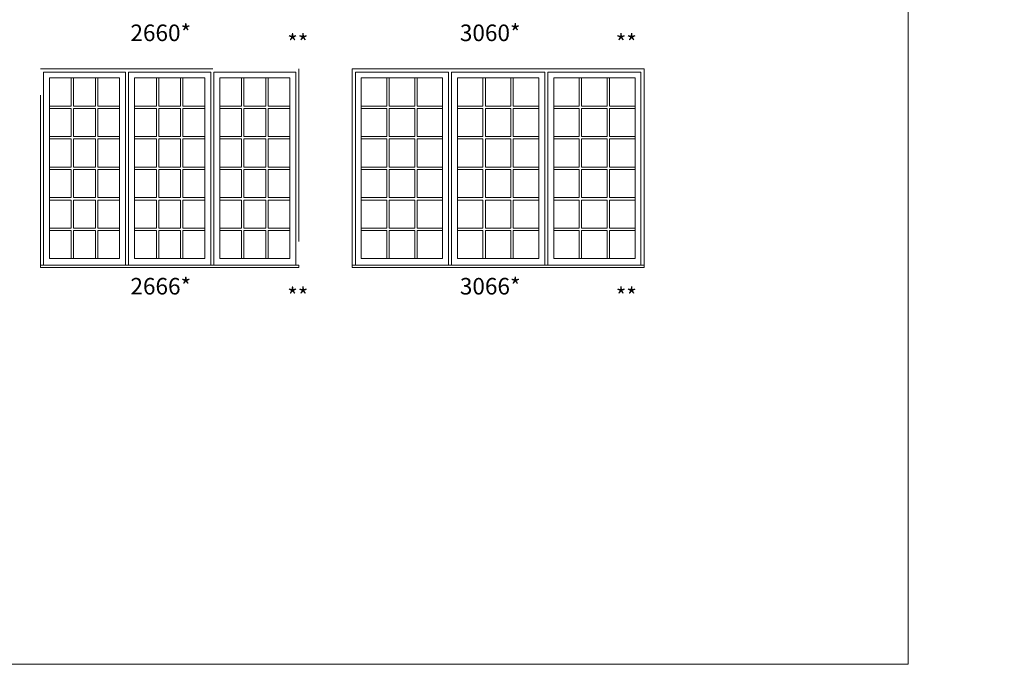
# Model space of a CAD drawing. Units: millimetres. Extents: x -141 to 9675, y -1839 to -761.
# Drawn here: x 2452 to 2809, y -1839 to -1606 of the extents above; entities that cross this region are included whole.
import ezdxf

# ---------------------------------------------------------------- set-up
doc = ezdxf.new("R2010")
doc.units = ezdxf.units.MM
doc.header["$MEASUREMENT"] = 0
doc.linetypes.add('HIDDEN', pattern=[0.375, 0.25, -0.125])
doc.layers.get('0').update_dxf_attribs({"lineweight": 0})
doc.layers.add('1', color=7, linetype='Continuous', lineweight=0)
doc.styles.get("Standard").update_dxf_attribs({"font": 'txt', "height": 40})

msp = doc.modelspace()

# ---------------------------------------------------------------- linework, layer by layer
for p, q in [((2471.13, -1636.99), (2471.13, -1626.8)), ((2472, -1636.99), (2472, -1626.8)), ((2479.92, -1636.99), (2479.92, -1626.8)), ((2480.78, -1636.99), (2480.78, -1626.8)), ((2502.01, -1636.99), (2502.01, -1626.8)), ((2502.87, -1636.99), (2502.87, -1626.8)), ((2510.79, -1636.99), (2510.79, -1626.8)), ((2511.66, -1636.99), (2511.66, -1626.8)), ((2532.88, -1636.99), (2532.88, -1626.8)), ((2533.75, -1636.99), (2533.75, -1626.8)), ((2541.67, -1636.99), (2541.67, -1626.8)), ((2542.53, -1636.99), (2542.53, -1626.8)), ((2585.54, -1636.99), (2585.54, -1626.8)), ((2586.4, -1636.99), (2586.4, -1626.8)), ((2595.65, -1636.99), (2595.65, -1626.8)), ((2596.52, -1636.99), (2596.52, -1626.8)), ((2620.41, -1636.99), (2620.41, -1626.8)), ((2621.28, -1636.99), (2621.28, -1626.8)), ((2630.53, -1636.99), (2630.53, -1626.8)), ((2631.39, -1636.99), (2631.39, -1626.8)), ((2655.29, -1636.99), (2655.29, -1626.8)), ((2656.15, -1636.99), (2656.15, -1626.8)), ((2665.4, -1636.99), (2665.4, -1626.8)), ((2666.27, -1636.99), (2666.27, -1626.8)), ((2463.21, -1636.99), (2471.13, -1636.99)), ((2463.21, -1637.86), (2471.13, -1637.86)), ((2471.13, -1648.05), (2471.13, -1637.86)), ((2472, -1636.99), (2479.92, -1636.99)), ((2472, -1648.05), (2472, -1637.86)), ((2472, -1637.86), (2479.92, -1637.86)), ((2479.92, -1648.05), (2479.92, -1637.86)), ((2480.78, -1636.99), (2488.7, -1636.99)), ((2480.78, -1648.05), (2480.78, -1637.86)), ((2480.78, -1637.86), (2488.7, -1637.86)), ((2494.09, -1636.99), (2502.01, -1636.99)), ((2494.09, -1637.86), (2502.01, -1637.86)), ((2502.01, -1648.05), (2502.01, -1637.86)), ((2502.87, -1636.99), (2510.79, -1636.99)), ((2502.87, -1648.05), (2502.87, -1637.86)), ((2502.87, -1637.86), (2510.79, -1637.86)), ((2510.79, -1648.05), (2510.79, -1637.86)), ((2511.66, -1636.99), (2519.57, -1636.99)), ((2511.66, -1648.05), (2511.66, -1637.86)), ((2511.66, -1637.86), (2519.57, -1637.86)), ((2524.97, -1636.99), (2532.88, -1636.99)), ((2524.97, -1637.86), (2532.88, -1637.86)), ((2532.88, -1648.05), (2532.88, -1637.86)), ((2533.75, -1636.99), (2541.67, -1636.99)), ((2533.75, -1648.05), (2533.75, -1637.86)), ((2533.75, -1637.86), (2541.67, -1637.86)), ((2541.67, -1648.05), (2541.67, -1637.86)), ((2542.53, -1636.99), (2550.45, -1636.99)), ((2542.53, -1648.05), (2542.53, -1637.86)), ((2542.53, -1637.86), (2550.45, -1637.86)), ((2576.28, -1636.99), (2585.54, -1636.99)), ((2576.28, -1637.86), (2585.54, -1637.86)), ((2585.54, -1648.05), (2585.54, -1637.86)), ((2586.4, -1636.99), (2595.65, -1636.99)), ((2586.4, -1648.05), (2586.4, -1637.86)), ((2586.4, -1637.86), (2595.65, -1637.86)), ((2595.65, -1648.05), (2595.65, -1637.86)), ((2596.52, -1636.99), (2605.77, -1636.99)), ((2596.52, -1648.05), (2596.52, -1637.86)), ((2596.52, -1637.86), (2605.77, -1637.86)), ((2611.16, -1636.99), (2620.41, -1636.99)), ((2611.16, -1637.86), (2620.41, -1637.86)), ((2620.41, -1648.05), (2620.41, -1637.86)), ((2621.28, -1636.99), (2630.53, -1636.99)), ((2621.28, -1648.05), (2621.28, -1637.86)), ((2621.28, -1637.86), (2630.53, -1637.86)), ((2630.53, -1648.05), (2630.53, -1637.86)), ((2631.39, -1636.99), (2640.65, -1636.99)), ((2631.39, -1648.05), (2631.39, -1637.86)), ((2631.39, -1637.86), (2640.65, -1637.86)), ((2646.04, -1636.99), (2655.29, -1636.99)), ((2646.04, -1637.86), (2655.29, -1637.86)), ((2655.29, -1648.05), (2655.29, -1637.86)), ((2656.15, -1636.99), (2665.4, -1636.99)), ((2656.15, -1648.05), (2656.15, -1637.86)), ((2656.15, -1637.86), (2665.4, -1637.86)), ((2665.4, -1648.05), (2665.4, -1637.86)), ((2666.27, -1636.99), (2675.52, -1636.99)), ((2666.27, -1648.05), (2666.27, -1637.86)), ((2666.27, -1637.86), (2675.52, -1637.86)), ((2463.21, -1648.05), (2471.13, -1648.05)), ((2463.21, -1648.91), (2471.13, -1648.91)), ((2471.13, -1659.11), (2471.13, -1648.91)), ((2472, -1648.05), (2479.92, -1648.05)), ((2472, -1659.11), (2472, -1648.91)), ((2472, -1648.91), (2479.92, -1648.91)), ((2479.92, -1659.11), (2479.92, -1648.91)), ((2480.78, -1648.05), (2488.7, -1648.05)), ((2480.78, -1659.11), (2480.78, -1648.91)), ((2480.78, -1648.91), (2488.7, -1648.91)), ((2494.09, -1648.05), (2502.01, -1648.05)), ((2494.09, -1648.91), (2502.01, -1648.91)), ((2502.01, -1659.11), (2502.01, -1648.91)), ((2502.87, -1648.05), (2510.79, -1648.05)), ((2502.87, -1659.11), (2502.87, -1648.91)), ((2502.87, -1648.91), (2510.79, -1648.91)), ((2510.79, -1659.11), (2510.79, -1648.91)), ((2511.66, -1648.05), (2519.57, -1648.05)), ((2511.66, -1659.11), (2511.66, -1648.91)), ((2511.66, -1648.91), (2519.57, -1648.91)), ((2524.97, -1648.05), (2532.88, -1648.05)), ((2524.97, -1648.91), (2532.88, -1648.91)), ((2532.88, -1659.11), (2532.88, -1648.91)), ((2533.75, -1648.05), (2541.67, -1648.05)), ((2533.75, -1659.11), (2533.75, -1648.91)), ((2533.75, -1648.91), (2541.67, -1648.91)), ((2541.67, -1659.11), (2541.67, -1648.91)), ((2542.53, -1648.05), (2550.45, -1648.05)), ((2542.53, -1659.11), (2542.53, -1648.91)), ((2542.53, -1648.91), (2550.45, -1648.91)), ((2576.28, -1648.05), (2585.54, -1648.05)), ((2576.28, -1648.91), (2585.54, -1648.91)), ((2585.54, -1659.11), (2585.54, -1648.91)), ((2586.4, -1648.05), (2595.65, -1648.05)), ((2586.4, -1659.11), (2586.4, -1648.91)), ((2586.4, -1648.91), (2595.65, -1648.91)), ((2595.65, -1659.11), (2595.65, -1648.91)), ((2596.52, -1648.05), (2605.77, -1648.05)), ((2596.52, -1659.11), (2596.52, -1648.91)), ((2596.52, -1648.91), (2605.77, -1648.91)), ((2611.16, -1648.05), (2620.41, -1648.05)), ((2611.16, -1648.91), (2620.41, -1648.91)), ((2620.41, -1659.11), (2620.41, -1648.91)), ((2621.28, -1648.05), (2630.53, -1648.05)), ((2621.28, -1659.11), (2621.28, -1648.91)), ((2621.28, -1648.91), (2630.53, -1648.91)), ((2630.53, -1659.11), (2630.53, -1648.91)), ((2631.39, -1648.05), (2640.65, -1648.05)), ((2631.39, -1659.11), (2631.39, -1648.91)), ((2631.39, -1648.91), (2640.65, -1648.91)), ((2646.04, -1648.05), (2655.29, -1648.05)), ((2646.04, -1648.91), (2655.29, -1648.91)), ((2655.29, -1659.11), (2655.29, -1648.91)), ((2656.15, -1648.05), (2665.4, -1648.05)), ((2656.15, -1659.11), (2656.15, -1648.91)), ((2656.15, -1648.91), (2665.4, -1648.91)), ((2665.4, -1659.11), (2665.4, -1648.91)), ((2666.27, -1648.05), (2675.52, -1648.05)), ((2666.27, -1659.11), (2666.27, -1648.91)), ((2666.27, -1648.91), (2675.52, -1648.91)), ((2463.21, -1659.11), (2471.13, -1659.11)), ((2472, -1659.11), (2479.92, -1659.11)), ((2480.78, -1659.11), (2488.7, -1659.11)), ((2494.09, -1659.11), (2502.01, -1659.11)), ((2502.87, -1659.11), (2510.79, -1659.11)), ((2511.66, -1659.11), (2519.57, -1659.11)), ((2524.97, -1659.11), (2532.88, -1659.11)), ((2533.75, -1659.11), (2541.67, -1659.11)), ((2542.53, -1659.11), (2550.45, -1659.11)), ((2576.28, -1659.11), (2585.54, -1659.11)), ((2586.4, -1659.11), (2595.65, -1659.11)), ((2596.52, -1659.11), (2605.77, -1659.11)), ((2611.16, -1659.11), (2620.41, -1659.11)), ((2621.28, -1659.11), (2630.53, -1659.11)), ((2631.39, -1659.11), (2640.65, -1659.11)), ((2646.04, -1659.11), (2655.29, -1659.11)), ((2656.15, -1659.11), (2665.4, -1659.11)), ((2666.27, -1659.11), (2675.52, -1659.11)), ((2463.21, -1659.97), (2471.13, -1659.97)), ((2471.13, -1670.16), (2471.13, -1659.97)), ((2472, -1670.16), (2472, -1659.97)), ((2472, -1659.97), (2479.92, -1659.97)), ((2479.92, -1670.16), (2479.92, -1659.97)), ((2480.78, -1670.16), (2480.78, -1659.97)), ((2480.78, -1659.97), (2488.7, -1659.97)), ((2494.09, -1659.97), (2502.01, -1659.97)), ((2502.01, -1670.16), (2502.01, -1659.97)), ((2502.87, -1670.16), (2502.87, -1659.97)), ((2502.87, -1659.97), (2510.79, -1659.97)), ((2510.79, -1670.16), (2510.79, -1659.97)), ((2511.66, -1670.16), (2511.66, -1659.97)), ((2511.66, -1659.97), (2519.57, -1659.97)), ((2524.97, -1659.97), (2532.88, -1659.97)), ((2532.88, -1670.16), (2532.88, -1659.97)), ((2533.75, -1670.16), (2533.75, -1659.97)), ((2533.75, -1659.97), (2541.67, -1659.97)), ((2541.67, -1670.16), (2541.67, -1659.97)), ((2542.53, -1670.16), (2542.53, -1659.97)), ((2542.53, -1659.97), (2550.45, -1659.97)), ((2576.28, -1659.97), (2585.54, -1659.97)), ((2585.54, -1670.16), (2585.54, -1659.97)), ((2586.4, -1670.16), (2586.4, -1659.97)), ((2586.4, -1659.97), (2595.65, -1659.97)), ((2595.65, -1670.16), (2595.65, -1659.97)), ((2596.52, -1670.16), (2596.52, -1659.97)), ((2596.52, -1659.97), (2605.77, -1659.97)), ((2611.16, -1659.97), (2620.41, -1659.97)), ((2620.41, -1670.16), (2620.41, -1659.97)), ((2621.28, -1670.16), (2621.28, -1659.97)), ((2621.28, -1659.97), (2630.53, -1659.97)), ((2630.53, -1670.16), (2630.53, -1659.97)), ((2631.39, -1670.16), (2631.39, -1659.97)), ((2631.39, -1659.97), (2640.65, -1659.97)), ((2646.04, -1659.97), (2655.29, -1659.97)), ((2655.29, -1670.16), (2655.29, -1659.97)), ((2656.15, -1670.16), (2656.15, -1659.97)), ((2656.15, -1659.97), (2665.4, -1659.97)), ((2665.4, -1670.16), (2665.4, -1659.97)), ((2666.27, -1670.16), (2666.27, -1659.97)), ((2666.27, -1659.97), (2675.52, -1659.97)), ((2463.21, -1670.16), (2471.13, -1670.16)), ((2472, -1670.16), (2479.92, -1670.16)), ((2480.78, -1670.16), (2488.7, -1670.16)), ((2494.09, -1670.16), (2502.01, -1670.16)), ((2502.87, -1670.16), (2510.79, -1670.16)), ((2511.66, -1670.16), (2519.57, -1670.16)), ((2524.97, -1670.16), (2532.88, -1670.16)), ((2533.75, -1670.16), (2541.67, -1670.16)), ((2542.53, -1670.16), (2550.45, -1670.16)), ((2576.28, -1670.16), (2585.54, -1670.16)), ((2586.4, -1670.16), (2595.65, -1670.16)), ((2596.52, -1670.16), (2605.77, -1670.16)), ((2611.16, -1670.16), (2620.41, -1670.16)), ((2621.28, -1670.16), (2630.53, -1670.16)), ((2631.39, -1670.16), (2640.65, -1670.16)), ((2646.04, -1670.16), (2655.29, -1670.16)), ((2656.15, -1670.16), (2665.4, -1670.16)), ((2666.27, -1670.16), (2675.52, -1670.16)), ((2463.21, -1671.03), (2471.13, -1671.03)), ((2471.13, -1681.22), (2471.13, -1671.03)), ((2472, -1681.22), (2472, -1671.03)), ((2472, -1671.03), (2479.92, -1671.03)), ((2479.92, -1681.22), (2479.92, -1671.03)), ((2480.78, -1681.22), (2480.78, -1671.03)), ((2480.78, -1671.03), (2488.7, -1671.03)), ((2494.09, -1671.03), (2502.01, -1671.03)), ((2502.01, -1681.22), (2502.01, -1671.03)), ((2502.87, -1681.22), (2502.87, -1671.03)), ((2502.87, -1671.03), (2510.79, -1671.03)), ((2510.79, -1681.22), (2510.79, -1671.03)), ((2511.66, -1681.22), (2511.66, -1671.03)), ((2511.66, -1671.03), (2519.57, -1671.03)), ((2524.97, -1671.03), (2532.88, -1671.03)), ((2532.88, -1681.22), (2532.88, -1671.03)), ((2533.75, -1681.22), (2533.75, -1671.03)), ((2533.75, -1671.03), (2541.67, -1671.03)), ((2541.67, -1681.22), (2541.67, -1671.03)), ((2542.53, -1681.22), (2542.53, -1671.03)), ((2542.53, -1671.03), (2550.45, -1671.03)), ((2576.28, -1671.03), (2585.54, -1671.03)), ((2585.54, -1681.22), (2585.54, -1671.03)), ((2586.4, -1681.22), (2586.4, -1671.03)), ((2586.4, -1671.03), (2595.65, -1671.03)), ((2595.65, -1681.22), (2595.65, -1671.03)), ((2596.52, -1681.22), (2596.52, -1671.03)), ((2596.52, -1671.03), (2605.77, -1671.03)), ((2611.16, -1671.03), (2620.41, -1671.03)), ((2620.41, -1681.22), (2620.41, -1671.03)), ((2621.28, -1681.22), (2621.28, -1671.03)), ((2621.28, -1671.03), (2630.53, -1671.03)), ((2630.53, -1681.22), (2630.53, -1671.03)), ((2631.39, -1681.22), (2631.39, -1671.03)), ((2631.39, -1671.03), (2640.65, -1671.03)), ((2646.04, -1671.03), (2655.29, -1671.03)), ((2655.29, -1681.22), (2655.29, -1671.03)), ((2656.15, -1681.22), (2656.15, -1671.03)), ((2656.15, -1671.03), (2665.4, -1671.03)), ((2665.4, -1681.22), (2665.4, -1671.03)), ((2666.27, -1681.22), (2666.27, -1671.03)), ((2666.27, -1671.03), (2675.52, -1671.03)), ((2463.21, -1681.22), (2471.13, -1681.22)), ((2463.21, -1682.09), (2471.13, -1682.09)), ((2471.13, -1692.28), (2471.13, -1682.09)), ((2472, -1681.22), (2479.92, -1681.22)), ((2472, -1692.28), (2472, -1682.09)), ((2472, -1682.09), (2479.92, -1682.09)), ((2479.92, -1692.28), (2479.92, -1682.09)), ((2480.78, -1681.22), (2488.7, -1681.22)), ((2480.78, -1692.28), (2480.78, -1682.09)), ((2480.78, -1682.09), (2488.7, -1682.09)), ((2494.09, -1681.22), (2502.01, -1681.22)), ((2494.09, -1682.09), (2502.01, -1682.09)), ((2502.01, -1692.28), (2502.01, -1682.09)), ((2502.87, -1681.22), (2510.79, -1681.22)), ((2502.87, -1692.28), (2502.87, -1682.09)), ((2502.87, -1682.09), (2510.79, -1682.09)), ((2510.79, -1692.28), (2510.79, -1682.09)), ((2511.66, -1681.22), (2519.57, -1681.22)), ((2511.66, -1692.28), (2511.66, -1682.09)), ((2511.66, -1682.09), (2519.57, -1682.09)), ((2524.97, -1681.22), (2532.88, -1681.22)), ((2524.97, -1682.09), (2532.88, -1682.09)), ((2532.88, -1692.28), (2532.88, -1682.09)), ((2533.75, -1681.22), (2541.67, -1681.22)), ((2533.75, -1692.28), (2533.75, -1682.09)), ((2533.75, -1682.09), (2541.67, -1682.09)), ((2541.67, -1692.28), (2541.67, -1682.09)), ((2542.53, -1681.22), (2550.45, -1681.22)), ((2542.53, -1692.28), (2542.53, -1682.09)), ((2542.53, -1682.09), (2550.45, -1682.09)), ((2576.28, -1681.22), (2585.54, -1681.22)), ((2576.28, -1682.09), (2585.54, -1682.09)), ((2585.54, -1692.28), (2585.54, -1682.09)), ((2586.4, -1681.22), (2595.65, -1681.22)), ((2586.4, -1692.28), (2586.4, -1682.09)), ((2586.4, -1682.09), (2595.65, -1682.09)), ((2595.65, -1692.28), (2595.65, -1682.09)), ((2596.52, -1681.22), (2605.77, -1681.22)), ((2596.52, -1692.28), (2596.52, -1682.09)), ((2596.52, -1682.09), (2605.77, -1682.09)), ((2611.16, -1681.22), (2620.41, -1681.22)), ((2611.16, -1682.09), (2620.41, -1682.09)), ((2620.41, -1692.28), (2620.41, -1682.09)), ((2621.28, -1681.22), (2630.53, -1681.22)), ((2621.28, -1692.28), (2621.28, -1682.09)), ((2621.28, -1682.09), (2630.53, -1682.09)), ((2630.53, -1692.28), (2630.53, -1682.09)), ((2631.39, -1681.22), (2640.65, -1681.22)), ((2631.39, -1692.28), (2631.39, -1682.09)), ((2631.39, -1682.09), (2640.65, -1682.09)), ((2646.04, -1681.22), (2655.29, -1681.22)), ((2646.04, -1682.09), (2655.29, -1682.09)), ((2655.29, -1692.28), (2655.29, -1682.09)), ((2656.15, -1681.22), (2665.4, -1681.22)), ((2656.15, -1692.28), (2656.15, -1682.09)), ((2656.15, -1682.09), (2665.4, -1682.09)), ((2665.4, -1692.28), (2665.4, -1682.09)), ((2666.27, -1681.22), (2675.52, -1681.22)), ((2666.27, -1692.28), (2666.27, -1682.09)), ((2666.27, -1682.09), (2675.52, -1682.09)), ((2490.83, -1694.59), (2491.96, -1694.59)), ((2521.71, -1694.59), (2522.83, -1694.59)), ((2607.9, -1694.59), (2609.03, -1694.59)), ((2642.78, -1694.59), (2643.9, -1694.59))]:
    msp.add_line(p, q)
at = {"linetype": 'HIDDEN', "ltscale": 250}
msp.add_lwpolyline([(2459.96, -1695.54), (2459.96, -1623.54), (2553.71, -1623.54), (2553.71, -1695.54)], dxfattribs=at)
at = {"ltscale": 250}
for points in [[(2461.08, -1694.59), (2461.08, -1624.67), (2490.83, -1624.67), (2490.83, -1694.59)], [(2491.96, -1694.59), (2491.96, -1624.67), (2521.71, -1624.67), (2521.71, -1694.59)], [(2552.58, -1694.59), (2552.58, -1624.67), (2522.83, -1624.67), (2522.83, -1694.59)], [(2574.15, -1694.59), (2574.15, -1624.67), (2607.9, -1624.67), (2607.9, -1694.59)], [(2609.03, -1694.59), (2609.03, -1624.67), (2642.78, -1624.67), (2642.78, -1694.59)], [(2677.66, -1694.59), (2677.66, -1624.67), (2643.9, -1624.67), (2643.9, -1694.59)]]:
    msp.add_lwpolyline(points, dxfattribs=at)
for points in [[(2463.21, -1626.8), (2488.7, -1626.8), (2488.7, -1692.28), (2463.21, -1692.28)], [(2519.57, -1626.8), (2494.09, -1626.8), (2494.09, -1692.28), (2519.57, -1692.28)], [(2550.45, -1626.8), (2524.97, -1626.8), (2524.97, -1692.28), (2550.45, -1692.28)], [(2576.28, -1626.8), (2605.77, -1626.8), (2605.77, -1692.28), (2576.28, -1692.28)], [(2640.65, -1626.8), (2611.16, -1626.8), (2611.16, -1692.28), (2640.65, -1692.28)], [(2675.52, -1626.8), (2646.04, -1626.8), (2646.04, -1692.28), (2675.52, -1692.28)]]:
    msp.add_lwpolyline(points, close=True, dxfattribs=at)
for points in [[(2463.21, -1692.28), (2488.7, -1692.28), (2488.7, -1626.8), (2463.21, -1626.8)], [(2463.21, -1692.28), (2488.7, -1692.28), (2488.7, -1626.8), (2463.21, -1626.8)], [(2463.21, -1692.28), (2488.7, -1692.28), (2488.7, -1626.8), (2463.21, -1626.8)], [(2463.21, -1692.28), (2488.7, -1692.28), (2488.7, -1626.8), (2463.21, -1626.8)], [(2463.21, -1692.28), (2488.7, -1692.28), (2488.7, -1626.8), (2463.21, -1626.8)], [(2494.09, -1692.28), (2519.57, -1692.28), (2519.57, -1626.8), (2494.09, -1626.8)], [(2494.09, -1692.28), (2519.57, -1692.28), (2519.57, -1626.8), (2494.09, -1626.8)], [(2494.09, -1692.28), (2519.57, -1692.28), (2519.57, -1626.8), (2494.09, -1626.8)], [(2494.09, -1692.28), (2519.57, -1692.28), (2519.57, -1626.8), (2494.09, -1626.8)], [(2494.09, -1692.28), (2519.57, -1692.28), (2519.57, -1626.8), (2494.09, -1626.8)], [(2524.97, -1692.28), (2550.45, -1692.28), (2550.45, -1626.8), (2524.97, -1626.8)], [(2524.97, -1692.28), (2550.45, -1692.28), (2550.45, -1626.8), (2524.97, -1626.8)], [(2524.97, -1692.28), (2550.45, -1692.28), (2550.45, -1626.8), (2524.97, -1626.8)], [(2524.97, -1692.28), (2550.45, -1692.28), (2550.45, -1626.8), (2524.97, -1626.8)], [(2524.97, -1692.28), (2550.45, -1692.28), (2550.45, -1626.8), (2524.97, -1626.8)], [(2576.28, -1692.28), (2605.77, -1692.28), (2605.77, -1626.8), (2576.28, -1626.8)], [(2576.28, -1692.28), (2605.77, -1692.28), (2605.77, -1626.8), (2576.28, -1626.8)], [(2576.28, -1692.28), (2605.77, -1692.28), (2605.77, -1626.8), (2576.28, -1626.8)], [(2576.28, -1692.28), (2605.77, -1692.28), (2605.77, -1626.8), (2576.28, -1626.8)], [(2576.28, -1692.28), (2605.77, -1692.28), (2605.77, -1626.8), (2576.28, -1626.8)], [(2611.16, -1692.28), (2640.65, -1692.28), (2640.65, -1626.8), (2611.16, -1626.8)], [(2611.16, -1692.28), (2640.65, -1692.28), (2640.65, -1626.8), (2611.16, -1626.8)], [(2611.16, -1692.28), (2640.65, -1692.28), (2640.65, -1626.8), (2611.16, -1626.8)], [(2611.16, -1692.28), (2640.65, -1692.28), (2640.65, -1626.8), (2611.16, -1626.8)], [(2611.16, -1692.28), (2640.65, -1692.28), (2640.65, -1626.8), (2611.16, -1626.8)], [(2646.04, -1692.28), (2675.52, -1692.28), (2675.52, -1626.8), (2646.04, -1626.8)], [(2646.04, -1692.28), (2675.52, -1692.28), (2675.52, -1626.8), (2646.04, -1626.8)], [(2646.04, -1692.28), (2675.52, -1692.28), (2675.52, -1626.8), (2646.04, -1626.8)], [(2646.04, -1692.28), (2675.52, -1692.28), (2675.52, -1626.8), (2646.04, -1626.8)], [(2646.04, -1692.28), (2675.52, -1692.28), (2675.52, -1626.8), (2646.04, -1626.8)], [(2459.96, -1695.54), (2553.71, -1695.54), (2553.71, -1694.59), (2459.96, -1694.59)], [(2573.03, -1695.54), (2678.78, -1695.54), (2678.78, -1694.59), (2573.03, -1694.59)]]:
    msp.add_lwpolyline(points, close=True)
at = {"layer": '1'}
msp.add_lwpolyline([(1954.42, -1839.33), (2774.53, -1839.33), (2774.53, -760.75), (1954.42, -760.75)], close=True, dxfattribs=at)
msp.add_lwpolyline([(2573.03, -1695.54), (2573.03, -1623.54), (2678.78, -1623.54), (2678.78, -1695.54)], dxfattribs=at)

# ---------------------------------------------------------------- texts
at = {"layer": '1', "char_height": 6, "attachment_point": 1}
for s, insert in [('\\pi-0.67439;2660*', (2496.65, -1607.43)), ('\\pi-0.62118;3060*', (2615.75, -1607.43)), ('\\pi6.9709;**', (2507.63, -1611.02)), ('\\pi6.9709;**', (2626.72, -1611.02)), ('\\pi-0.67439;2666*', (2496.65, -1699.28)), ('\\pi-0.62118;3066*', (2615.75, -1699.28)), ('\\pi6.9709;**', (2507.63, -1702.86)), ('\\pi6.9709;**', (2626.72, -1702.86))]:
    msp.add_mtext_dynamic_manual_height_columns(s, width=20.171, gutter_width=200, heights=[0], dxfattribs=dict(at, insert=insert))
at = {"layer": '1', "char_height": 6, "width": 796.2102, "attachment_point": 7}
for insert in [(-141.91, -1747.08), (979.95, -1747.08), (1900.07, -1747.08)]:
    msp.add_mtext('\\A1;\\pi634.62767;* Meets Canadian EGRESS requirements\\P\\pi652.79138;** Meets U.S. EGRESS requirements\\P\\pi575.38074;*** Meets U.S. EGRESS requirements with Egress hinge', dxfattribs=dict(at, insert=insert))

doc.saveas('drawing.dxf')
